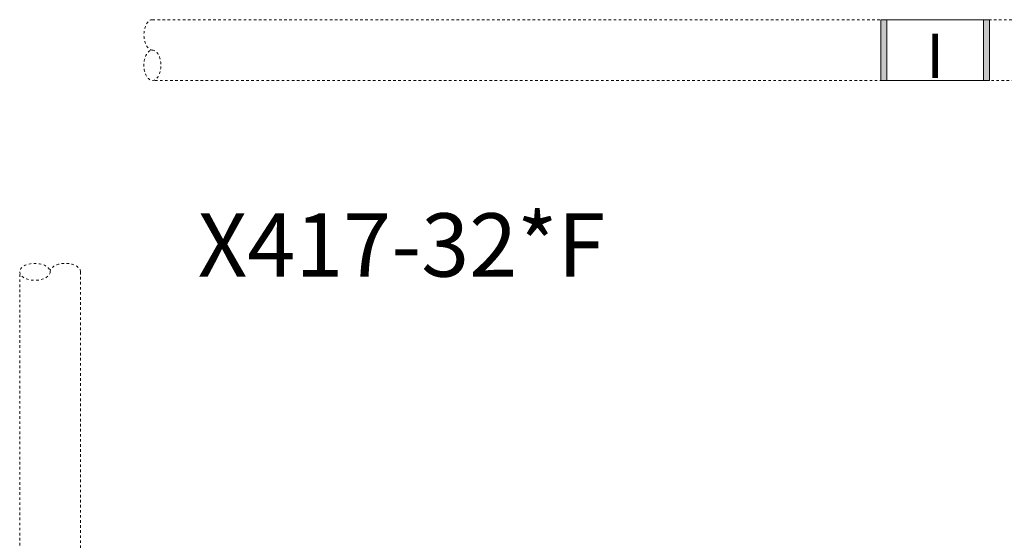
# Model space of a CAD drawing. Units: millimetres. Extents: x 3451 to 4821, y -305 to 220.
# Drawn here: x 4311 to 4350, y -34 to -14 of the extents above; entities that cross this region are included whole.
import ezdxf
from ezdxf.enums import TextEntityAlignment as Align

# ---------------------------------------------------------------- set-up
doc = ezdxf.new("R2010")
doc.units = ezdxf.units.MM
doc.linetypes.add('DASH', pattern=[0.35, 0.25, -0.1])
doc.layers.get('0').update_dxf_attribs({"lineweight": 18})
doc.styles.add('DIMENSION', font='SimSun.ttf')
doc.styles.add('字体', font='SimSun.ttf')

# ---------------------------------------------------------------- blocks, each defined once
blk = doc.blocks.new('标签框')
h = blk.add_hatch(color=256)
h.dxf.hatch_style = 1
h.paths.add_polyline_path([(4.55, 23.91), (0, 23.91), (0, -23.91), (4.55, -23.91)])
h.paths.add_polyline_path([(85.53, 23.91), (80.99, 23.91), (80.99, -23.91), (85.53, -23.91)])
at = {"ltscale": 200}
for points in [[(0, 23.91), (85.53, 23.91), (85.53, -23.91), (0, -23.91)], [(4.55, 23.91), (4.55, 23.91), (4.55, -23.91), (4.55, -23.91)], [(80.99, 24.09), (80.99, 24.09), (80.99, -23.91), (80.99, -23.91)]]:
    blk.add_lwpolyline(points, close=True, dxfattribs=at)
at = {"style": 'DIMENSION'}
blk.add_attdef('Ⅰ', text='', height=35, dxfattribs=at).set_placement((42.77, 0), align=Align.MIDDLE)
blk = doc.blocks.new('线缆')
at = {"linetype": 'DASH', "ltscale": 0.01}
blk.add_lwpolyline([(57, 0), (0, 0), (0, 4), (57, 4)], dxfattribs=at)
blk.add_ellipse((57, 3), major_axis=(0, -1), ratio=0.557595, dxfattribs=at)
blk.add_ellipse((57, 1), major_axis=(0, -1), ratio=0.557595, start_param=0, end_param=3.141593, dxfattribs=at)
blk = doc.blocks.new('线缆模板')
at = {"xscale": 10, "yscale": 10, "zscale": 10}
blk.add_blockref('线缆', (0, -20), dxfattribs=at)

msp = doc.modelspace()

# ---------------------------------------------------------------- block references
at = {"xscale": 0.06, "yscale": 0.06, "zscale": 0.06}
for p, rotation in [((4350.794, -14.958), 180), ((4312.558, -57.912), 89.99999999999999)]:
    msp.add_blockref('线缆模板', p, dxfattribs=dict(at, rotation=rotation))
at = {"xscale": 0.05, "yscale": 0.05, "zscale": 0.05, "rotation": 180}
msp.add_blockref('标签框', (4349.614, -14.958), dxfattribs=at).add_auto_attribs({'Ⅰ': 'Ⅰ'})

# ---------------------------------------------------------------- texts
at = {"insert": (4326.421, -22.974), "char_height": 2.5, "width": 6.55328, "attachment_point": 5, "style": '字体'}
msp.add_mtext('X417-32*F', dxfattribs=at)

doc.saveas('drawing.dxf')
